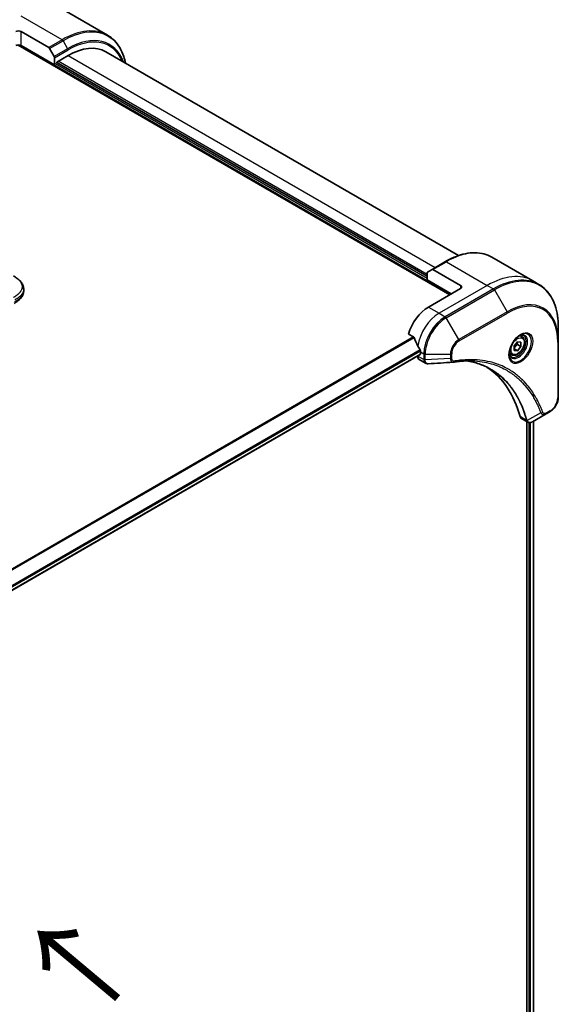
# Model space of a CAD drawing. Units: millimetres. Extents: x -2269 to 7371, y 48 to 1734.
# Drawn here: x -1722 to -1567, y 1179 to 1462 of the extents above; entities that cross this region are included whole.
import ezdxf

# ---------------------------------------------------------------- set-up
doc = ezdxf.new("R2010")
doc.units = ezdxf.units.MM
doc.header["$LTSCALE"] = 6
for name, color, linetype, lineweight in [('Symbol (ISO)', 7, 'Continuous', 18), ('Visible (ISO)', 7, 'Continuous', 35), ('Visible Narrow (ISO)', 7, 'Continuous', 25)]:
    doc.layers.add(name, color=color, linetype=linetype, lineweight=lineweight)
doc.styles.add('Note Text (TK)', font='MS PGothic.ttf')

msp = doc.modelspace()

# ---------------------------------------------------------------- linework, layer by layer
at = {"layer": 'Visible (ISO)'}
for p, q in [((-1696.3818, 1457.8012), (-1708.1786, 1464.6121)), ((-1721.2695, 1458.8617), (-1713.3296, 1454.2777)), ((-1722.1538, 1454.9187), (-1597.8472, 1383.1502)), ((-1711.6271, 1449.2864), (-1721.2695, 1454.8535)), ((-1713.0569, 1453.9898), (-1711.7401, 1451.7089)), ((-1711.6271, 1451.3288), (-1711.6271, 1449.2864)), ((-1711.01, 1450.0881), (-1707.7702, 1451.9586)), ((-1595.304, 1394.4053), (-1696.8611, 1453.0392)), ((-1711.6271, 1449.2864), (-1711.6139, 1449.2941)), ((-1711.01, 1449.8209), (-1711.01, 1450.0881)), ((-1604.404, 1388.45), (-1711.01, 1449.999)), ((-1599.1172, 1392.6603), (-1602.9742, 1390.4335)), ((-1585.7536, 1393.93), (-1573.9568, 1387.1192)), ((-1604.404, 1387.3812), (-1604.404, 1389.4235)), ((-1604.291, 1389.6732), (-1602.9742, 1390.4335)), ((-1594.7616, 1385.8224), (-1602.7015, 1390.4065)), ((-1604.404, 1387.3812), (-1597.4615, 1383.3729)), ((-1573.9568, 1387.1192), (-1572.1881, 1386.098)), ((-1720.5285, 1384.7156), (-1720.5285, 1384.7155)), ((-1720.5285, 1384.7155), (-1720.5285, 1384.2859)), ((-1594.7616, 1384.9317), (-1604.0183, 1379.5873)), ((-1609.7391, 1371.8308), (-1608.2801, 1370.9885)), ((-1577.0625, 1371.0514), (-1577.6482, 1371.3895)), ((-1566.6059, 1369.6971), (-1566.6059, 1373.8899)), ((-1579.2953, 1368.4058), (-1578.331, 1369.6053)), ((-1578.3696, 1368.8125), (-1577.3668, 1368.2336)), ((-1578.331, 1369.6053), (-1577.3668, 1369.5192)), ((-1577.3668, 1369.5192), (-1577.3668, 1368.2336)), ((-1566.6059, 1353.6641), (-1566.6059, 1369.6971)), ((-1606.4003, 1365.8985), (-1865.9374, 1216.0547)), ((-1606.3325, 1366.6718), (-1606.3325, 1366.0483)), ((-1580.0625, 1365.8552), (-1580.6482, 1366.1934)), ((-1579.2953, 1367.1202), (-1579.2953, 1368.4058)), ((-1579.2953, 1367.5907), (-1578.331, 1367.034)), ((-1578.331, 1367.034), (-1579.2953, 1367.1202)), ((-1577.3668, 1368.2336), (-1578.331, 1367.034)), ((-1607.1039, 1365.4923), (-1607.1039, 1365.4726)), ((-1606.652, 1364.4738), (-1604.8587, 1363.4385)), ((-1570.0645, 1348.8647), (-1574.0765, 1346.5484)), ((-1570.0645, 1348.8647), (-1569.0331, 1349.4602)), ((-1577.2207, 1347.4816), (-1575.4275, 1346.4463)), ((-1575.7083, 1346.6085), (-1575.7083, 1162.5625)), ((-1573.7152, 1346.7569), (-1573.7152, 1162.818))]:
    msp.add_line(p, q, dxfattribs=at)
for centre, major_axis, ratio, start_param, end_param in [((-1722.0409, 1458.4164), (-1.0909, 0), 0.57735027, 3.92699082, 5.49778714), ((-1722.0409, 1454.4081), (1.0909, 0), 0.57735027, 0.78539816, 2.35619449), ((-1713.3296, 1453.8323), (0.2727, -0.4724), 0.57735027, 1.57079633, 2.35619449), ((-1707.7702, 1434.1441), (10.9091, 18.8951), 0.57735027, 0, 0.78539816), ((-1712.0128, 1451.5515), (0.2727, -0.4724), 0.57735027, 0.78539816, 1.57079633), ((-1604.0183, 1389.2008), (-0.2727, 0.4724), 0.57735027, 0, 0.78539816), ((-1602.7015, 1389.9611), (-0.2727, 0.4724), 0.57735027, 5.49778714, 6.28318531), ((-1595.533, 1385.377), (1.0909, 0), 0.57735027, 5.49778714, 7.06858347), ((-1604.0183, 1372.4615), (-4.3636, -7.558), 0.57735027, 3.92699082, 5.11339037), ((-1599.6985, 1369.9675), (-7.6333, 11.2584), 0.5228786, 1.15795131, 1.36554168), ((-1599.6985, 1369.9675), (-7.6333, 11.2584), 0.5228786, 1.36554168, 1.45917851), ((-1606.5639, 1366.1819), (0.1636, -0.2834), 0.57735027, 0, 0.78539816), ((-1600.1614, 1370.2347), (-4.3636, -7.558), 0.57735027, 5.45283607, 5.49778714), ((-1605.5611, 1366.3633), (-1.0909, -1.8895), 0.57735027, 5.49778714, 6.28318531), ((-1596.9114, 1365.3583), (-0.4366, -1.6187), 0.82744179, 0.27049221, 0.36261393), ((-1616.3605, 1313.6738), (28.3636, 49.1273), 0.57735027, 5.7600423, 6.25033406), ((-1576.1298, 1349.3711), (-1.0909, -1.8895), 0.57735027, 5.7600423, 6.28318531), ((-1575.6684, 1348.1389), (2.4662, -0.4174), 0.76640476, 5.52785131, 5.52857845)]:
    msp.add_ellipse(centre, major_axis=major_axis, ratio=ratio, start_param=start_param, end_param=end_param, dxfattribs=at)
for points, knots in [([(-1691.195, 1449.7679), (-1691.3327, 1450.448), (-1691.5062, 1451.1009), (-1692.0197, 1452.6291), (-1692.3994, 1453.4697), (-1693.3036, 1454.9967), (-1693.8281, 1455.6831), (-1695.0102, 1456.8793), (-1695.6678, 1457.389), (-1696.3818, 1457.8012)], [3.347936568, 3.347936568, 3.347936568, 3.347936568, 3.455751919, 3.455751919, 3.612831552, 3.612831552, 3.769911184, 3.769911184, 3.926990817, 3.926990817, 3.926990817, 3.926990817]), ([(-1599.1172, 1392.6603), (-1598.1467, 1393.2206), (-1597.1736, 1393.6943), (-1595.2442, 1394.4554), (-1594.2879, 1394.7428), (-1592.4138, 1395.1217), (-1591.496, 1395.2131), (-1589.7215, 1395.1936), (-1588.8648, 1395.0825), (-1587.2378, 1394.6569), (-1586.4676, 1394.3422), (-1585.7536, 1393.93)], [3.141592654, 3.141592654, 3.141592654, 3.141592654, 3.298672286, 3.298672286, 3.455751919, 3.455751919, 3.612831552, 3.612831552, 3.769911184, 3.769911184, 3.926990817, 3.926990817, 3.926990817, 3.926990817]), ([(-1723.5118, 1388.5867), (-1723.1152, 1388.3577), (-1722.7427, 1388.1126), (-1722.0025, 1387.5391), (-1721.6445, 1387.2035), (-1721.1095, 1386.5376), (-1720.9087, 1386.2151), (-1720.6143, 1385.5062), (-1720.5285, 1385.1094), (-1720.5285, 1384.7156)], [0, 0, 0, 0, 0.14602652, 0.14602652, 0.313556541, 0.313556541, 0.448405319, 0.448405319, 0.591879216, 0.591879216, 0.591879216, 0.591879216]), ([(-1566.6059, 1373.8899), (-1566.6059, 1375.0106), (-1566.6823, 1376.0902), (-1566.9879, 1378.1416), (-1567.2171, 1379.1135), (-1567.826, 1380.9259), (-1568.2058, 1381.7665), (-1569.1099, 1383.2935), (-1569.6344, 1383.9798), (-1570.8165, 1385.1761), (-1571.4741, 1385.6858), (-1572.1881, 1386.098)], [1.570796327, 1.570796327, 1.570796327, 1.570796327, 1.727875959, 1.727875959, 1.884955592, 1.884955592, 2.042035225, 2.042035225, 2.199114858, 2.199114858, 2.35619449, 2.35619449, 2.35619449, 2.35619449]), ([(-1720.5285, 1384.2859), (-1720.5285, 1383.8821), (-1720.6191, 1383.4756), (-1720.9448, 1382.7239), (-1721.1833, 1382.3724), (-1721.8349, 1381.641), (-1722.2846, 1381.276), (-1722.9428, 1380.8417), (-1723.1121, 1380.7376), (-1723.2859, 1380.6373)], [0, 0, 0, 0, 0.147085776, 0.147085776, 0.29829627, 0.29829627, 0.495762454, 0.495762454, 0.561204527, 0.561204527, 0.561204527, 0.561204527]), ([(-1577.5183, 1371.5056), (-1577.82, 1371.3314), (-1578.1307, 1371.0992), (-1578.735, 1370.5353), (-1579.0285, 1370.2027), (-1579.5643, 1369.4691), (-1579.806, 1369.0677), (-1580.2092, 1368.2404), (-1580.3706, 1367.8147), (-1580.5965, 1366.9887), (-1580.6618, 1366.5885), (-1580.6822, 1366.1544), (-1580.6838, 1366.088), (-1580.6838, 1366.0229)], [3.14159265, 3.14159265, 3.14159265, 3.14159265, 3.4403958, 3.4403958, 3.74272298, 3.74272298, 4.04794488, 4.04794488, 4.35345517, 4.35345517, 4.65653194, 4.65653194, 4.71238898, 4.71238898, 4.71238898, 4.71238898]), ([(-1577.8057, 1371.324), (-1577.7646, 1371.3427), (-1577.7239, 1371.36), (-1577.5615, 1371.4241), (-1577.4443, 1371.4588), (-1577.2248, 1371.5032), (-1577.1227, 1371.5128), (-1576.9358, 1371.5108), (-1576.8512, 1371.4992), (-1576.6974, 1371.459), (-1576.6281, 1371.4304), (-1576.5638, 1371.3933)], [3.247221149, 3.247221149, 3.247221149, 3.247221149, 3.298672286, 3.298672286, 3.455751919, 3.455751919, 3.612831552, 3.612831552, 3.769911184, 3.769911184, 3.926990817, 3.926990817, 3.926990817, 3.926990817]), ([(-1608.1533, 1370.8286), (-1608.1652, 1370.8589), (-1608.1807, 1370.8883), (-1608.2227, 1370.9459), (-1608.2511, 1370.9717), (-1608.2801, 1370.9885)], [-0.0201836507, -0.0201836507, -0.0201836507, -0.0201836507, -0.0112759257, -0.0112759257, 0, 0, 0, 0]), ([(-1577.0625, 1371.0514), (-1576.9006, 1370.9579), (-1576.7614, 1370.8266), (-1576.5351, 1370.5005), (-1576.4528, 1370.3018), (-1576.3473, 1369.8424), (-1576.3329, 1369.5763), (-1576.3787, 1369.0126), (-1576.4416, 1368.7141), (-1576.6358, 1368.1217), (-1576.7667, 1367.8278), (-1577.0826, 1367.2715), (-1577.2672, 1367.009), (-1577.6747, 1366.5387), (-1577.8976, 1366.3311), (-1578.3649, 1365.9922), (-1578.6095, 1365.8613), (-1579.0966, 1365.7007), (-1579.34, 1365.6685), (-1579.7465, 1365.7157), (-1579.9135, 1365.7692), (-1580.0625, 1365.8552)], [2.35619449, 2.35619449, 2.35619449, 2.35619449, 2.62198886, 2.62198886, 2.91161337, 2.91161337, 3.23970828, 3.23970828, 3.57841915, 3.57841915, 3.91455234, 3.91455234, 4.24911174, 4.24911174, 4.58502719, 4.58502719, 4.92367944, 4.92367944, 5.25327908, 5.25327908, 5.49778714, 5.49778714, 5.49778714, 5.49778714]), ([(-1606.3262, 1366.9956), (-1606.3249, 1367.03), (-1606.3291, 1367.0701), (-1606.3494, 1367.1515), (-1606.3654, 1367.1929), (-1606.389, 1367.2379), (-1606.3939, 1367.2466), (-1606.3989, 1367.2551)], [0.1356732242, 0.1356732242, 0.1356732242, 0.1356732242, 0.1469944231, 0.1469944231, 0.158315622, 0.158315622, 0.1609890322, 0.1609890322, 0.1609890322, 0.1609890322]), ([(-1580.1093, 1365.2524), (-1580.1735, 1365.2895), (-1580.2329, 1365.3352), (-1580.3447, 1365.4483), (-1580.397, 1365.5159), (-1580.4922, 1365.6766), (-1580.535, 1365.7699), (-1580.6063, 1365.9821), (-1580.6347, 1366.101), (-1580.6605, 1366.2738), (-1580.6658, 1366.3176), (-1580.6702, 1366.3625)], [0.785398163, 0.785398163, 0.785398163, 0.785398163, 0.942477796, 0.942477796, 1.099557429, 1.099557429, 1.256637061, 1.256637061, 1.413716694, 1.413716694, 1.465167832, 1.465167832, 1.465167832, 1.465167832]), ([(-1604.0884, 1363.2707), (-1604.1405, 1363.2675), (-1604.1929, 1363.2667), (-1604.2979, 1363.2706), (-1604.3505, 1363.2752), (-1604.4553, 1363.2904), (-1604.5076, 1363.3011), (-1604.6111, 1363.3289), (-1604.6623, 1363.3461), (-1604.7625, 1363.3872), (-1604.8115, 1363.4112), (-1604.8587, 1363.4385)], [0.0140408951, 0.0140408951, 0.0140408951, 0.0140408951, 0.027014678, 0.027014678, 0.0399884609, 0.0399884609, 0.0529622438, 0.0529622438, 0.0659360267, 0.0659360267, 0.0789098096, 0.0789098096, 0.0789098096, 0.0789098096]), ([(-1591.3014, 1364.1028), (-1591.6574, 1364.1156), (-1592.0164, 1364.1206), (-1592.7399, 1364.1154), (-1593.1045, 1364.1051), (-1593.839, 1364.069), (-1594.2089, 1364.0433), (-1594.9537, 1363.9764), (-1595.3286, 1363.9352), (-1596.083, 1363.8375), (-1596.4565, 1363.7818), (-1596.8445, 1363.7167)], [4.024932757, 4.024932757, 4.024932757, 4.024932757, 4.185188705, 4.185188705, 4.345444652, 4.345444652, 4.5057006, 4.5057006, 4.665956547, 4.665956547, 4.826212494, 4.826212494, 4.826212494, 4.826212494]), ([(-1593.0759, 1364.1035), (-1593.0483, 1364.0995), (-1593.0207, 1364.0954), (-1592.3723, 1363.998), (-1591.763, 1363.8784), (-1590.5688, 1363.5875), (-1589.9839, 1363.416), (-1588.8402, 1363.0217), (-1588.2813, 1362.7989), (-1587.1911, 1362.3025), (-1586.6597, 1362.029), (-1586.1427, 1361.7305)], [1.55499619, 1.55499619, 1.55499619, 1.55499619, 1.56799787, 1.56799787, 1.86071038, 1.86071038, 2.15342288, 2.15342288, 2.44613539, 2.44613539, 2.73884789, 2.73884789, 2.73884789, 2.73884789]), ([(-1566.6059, 1353.6641), (-1566.6059, 1353.3541), (-1566.648, 1353.0313), (-1566.8054, 1352.381), (-1566.9209, 1352.0535), (-1567.2142, 1351.418), (-1567.392, 1351.1101), (-1567.7957, 1350.5383), (-1568.0216, 1350.2745), (-1568.5061, 1349.813), (-1568.7646, 1349.6152), (-1569.0331, 1349.4602)], [4.71238898, 4.71238898, 4.71238898, 4.71238898, 5.02654825, 5.02654825, 5.34070751, 5.34070751, 5.65486678, 5.65486678, 5.96902604, 5.96902604, 6.28318531, 6.28318531, 6.28318531, 6.28318531]), ([(-1574.0922, 1346.5394), (-1574.1731, 1346.4936), (-1574.2558, 1346.4533), (-1574.4254, 1346.3856), (-1574.5123, 1346.3583), (-1574.6902, 1346.3195), (-1574.7815, 1346.3082), (-1574.9672, 1346.3061), (-1575.0617, 1346.3156), (-1575.2489, 1346.3607), (-1575.3415, 1346.3967), (-1575.4275, 1346.4463)], [0, 0, 0, 0, 0.023575597, 0.023575597, 0.047151194, 0.047151194, 0.070726791, 0.070726791, 0.094302388, 0.094302388, 0.117877985, 0.117877985, 0.117877985, 0.117877985])]:
    msp.add_open_spline(points, degree=3, knots=knots, dxfattribs=at)
for points, weights in [([(-1579.2953, 1367.6938), (-1578.9833, 1368.3285), (-1578.3696, 1368.8125)], [1.01523736138, 1.14666441016, 1]), ([(-1578.3696, 1368.8125), (-1578.4485, 1369.1736), (-1578.4551, 1369.451)], [1, 1.07039454817, 1.07672477615])]:
    msp.add_rational_spline(points, weights, degree=2, dxfattribs=at)
msp.add_open_spline([(-1596.9743, 1363.7019), (-1599.3458, 1363.5599), (-1601.7172, 1363.416), (-1604.0884, 1363.2707)], degree=3, dxfattribs=at)
at = {"layer": 'Visible Narrow (ISO)'}
for p, q in [((-1709.4727, 1456.5045), (-1721.2695, 1463.3153)), ((-1721.2695, 1454.8535), (-1721.2695, 1458.8617)), ((-1709.4727, 1456.5045), (-1713.3296, 1454.2777)), ((-1721.6828, 1455.0031), (-1597.5386, 1383.3284)), ((-1713.0569, 1453.9898), (-1709.2, 1456.2166)), ((-1707.8831, 1453.9357), (-1711.7401, 1451.7089)), ((-1711.6271, 1451.3288), (-1707.7702, 1453.5556)), ((-1709.2, 1456.2166), (-1707.8831, 1453.9357)), ((-1707.7702, 1451.9586), (-1602.0898, 1390.9441)), ((-1604.404, 1387.8265), (-1711.3957, 1449.5982)), ((-1604.404, 1388.9845), (-1710.6243, 1450.3108)), ((-1602.7015, 1390.4065), (-1598.8445, 1392.6333)), ((-1598.8445, 1392.6333), (-1587.0477, 1385.8224)), ((-1587.0477, 1385.8224), (-1600.9327, 1377.8059)), ((-1594.7616, 1385.8224), (-1594.7616, 1384.9317)), ((-1587.0477, 1385.8224), (-1585.279, 1384.8012)), ((-1585.279, 1384.8012), (-1599.164, 1376.7847)), ((-1598.8913, 1376.4968), (-1585.0063, 1384.5133)), ((-1585.0063, 1384.5133), (-1581.3753, 1378.2242)), ((-1604.0183, 1379.5873), (-1600.9327, 1377.8059)), ((-1600.9327, 1377.8059), (-1599.164, 1376.7847)), ((-1581.3753, 1378.2242), (-1595.2603, 1370.2077)), ((-1595.1473, 1369.8276), (-1581.2623, 1377.8441)), ((-1595.2603, 1370.2077), (-1598.8913, 1376.4968)), ((-1608.2801, 1370.9885), (-1869.218, 1220.3359)), ((-1869.0162, 1220.2194), (-1608.1533, 1370.8286)), ((-1566.7657, 1369.4745), (-1566.7657, 1353.4414)), ((-1606.3989, 1367.2551), (-1866.1716, 1217.2753)), ((-1866.0994, 1217.0155), (-1606.3262, 1366.9956)), ((-1606.3325, 1366.0483), (-1865.9479, 1216.1593)), ((-1606.3325, 1366.6718), (-1605.3352, 1366.096)), ((-1605.3352, 1366.096), (-1605.3352, 1364.4651)), ((-1604.9495, 1364.3729), (-1604.9495, 1366.0038)), ((-1604.9495, 1366.0038), (-1597.6874, 1366.0038)), ((-1597.6874, 1366.0038), (-1597.6874, 1364.8128)), ((-1597.3017, 1364.905), (-1597.3017, 1366.096)), ((-1605.3352, 1364.4515), (-1607.1039, 1365.4726)), ((-1597.6874, 1364.8128), (-1604.9495, 1364.3729)), ((-1571.6505, 1349.1347), (-1575.6201, 1346.9744)), ((-1568.9201, 1349.7099), (-1569.9515, 1349.1144)), ((-1575.7636, 1346.9774), (-1577.6198, 1348.049)), ((-1575.0912, 1346.3247), (-1575.0912, 1162.4735)), ((-1574.6284, 1162.3344), (-1574.6284, 1346.3333)), ((-1573.8111, 1346.7016), (-1573.8111, 1162.7658))]:
    msp.add_line(p, q, dxfattribs=at)
for centre, major_axis, ratio, start_param, end_param in [((-1709.4727, 1435.1271), (13.0909, 22.6741), 0.57735027, 0, 0.78539816), ((-1709.2, 1434.9696), (13.011, 22.5358), 0.57735027, 5.70682089, 7.06858347), ((-1709.4727, 1456.0591), (0.2727, -0.4724), 0.57735027, 1.57079633, 2.35619449), ((-1707.8831, 1434.2094), (12.0799, 20.923), 0.57735027, 5.8392755, 7.06858347), ((-1707.7702, 1434.1441), (11.887, 20.5889), 0.57735027, 5.8747172, 7.06858347), ((-1708.1559, 1453.7783), (-0.2727, 0.4724), 0.57735027, 3.92699082, 4.71238898), ((-1598.8445, 1371.2559), (13.0909, 22.6741), 0.57735027, 0, 0.78539816), ((-1598.8445, 1392.1879), (-0.2727, 0.4724), 0.57735027, 5.49778714, 6.28318531), ((-1587.0477, 1364.445), (13.0909, 22.6741), 0.57735027, 0, 0.78539816), ((-1585.0063, 1363.2664), (13.011, 22.5358), 0.57735027, 5.49778714, 7.06858347), ((-1585.279, 1363.4239), (13.0909, 22.6741), 0.57735027, 0, 0.78539816), ((-1739.4233, 1384.2859), (-18.8948, 0), 0.33333582, 2.61799023, 3.14159265), ((-1585.279, 1384.3559), (0.2727, -0.4724), 0.57735027, 1.57079633, 2.35619449), ((-1581.3753, 1361.17), (10.4435, 18.0887), 0.57735027, 5.49778714, 7.06858347), ((-1581.2623, 1361.1048), (10.2507, 17.7547), 0.57735027, 5.49778714, 7.06858347), ((-1600.9327, 1370.6801), (-4.3636, -7.558), 0.57735027, 3.92699082, 5.33033906), ((-1581.648, 1378.0668), (0.2727, -0.4724), 0.57735027, 0.78539816, 1.57079633), ((-1599.164, 1369.6589), (-4.3636, -7.558), 0.57735027, 3.92699082, 5.49778714), ((-1598.8913, 1369.5015), (4.2838, 7.4197), 0.57735027, 0.78539816, 2.35619449), ((-1599.164, 1376.3394), (0.2727, -0.4724), 0.57735027, 1.57079633, 2.35619449), ((-1577.5183, 1367.8505), (2.2383, 3.8769), 0.57735027, 2.35619449, 7.06858347), ((-1578.0638, 1368.1654), (-1.8526, -3.2088), 0.57735027, 5.59811367, 10.10984959), ((-1578.3365, 1368.3228), (1.7727, 3.0705), 0.57735027, 3.14159265, 6.28318531), ((-1595.2603, 1367.4051), (-1.7162, -2.9726), 0.57735027, 3.92699082, 5.49778714), ((-1595.1473, 1367.3399), (1.5234, 2.6386), 0.57735027, 0.78539816, 2.35619449), ((-1595.533, 1370.0503), (-0.2727, 0.4724), 0.57735027, 3.92699082, 4.71238898), ((-1578.5625, 1368.4533), (1.5, 2.5981), 0.57735027, 0, 0.56017967), ((-1567.1514, 1369.6971), (0.5455, 0), 0.57735027, 5.49778714, 6.28318531), ((-1604.9495, 1366.3187), (-0.5455, 0), 0.57735027, 0.78539816, 1.57079633), ((-1597.6874, 1366.3187), (-0.5455, 0), 0.57735027, 1.57079633, 2.35619449), ((-1578.5625, 1368.4533), (-1.5, -2.5981), 0.57735027, 5.72300564, 6.28318531), ((-1604.9495, 1364.6878), (0.5455, 0), 0.57735027, 3.92699082, 4.71238898), ((-1604.9495, 1364.6741), (-0.5454, 0.0044), 0.58272546, 0.79011911, 1.57603082), ((-1597.6874, 1365.1277), (-0.5455, 0), 0.57735027, 1.57079633, 2.35619449), ((-1596.9348, 1364.2546), (0.0903, -0.5379), 0.7371107, 0, 1.02431149), ((-1568.9201, 1352.1976), (-1.5234, -2.6386), 0.57735027, 0.78539816, 2.35619449), ((-1567.1514, 1353.6641), (0.5455, 0), 0.57735027, 5.49778714, 6.28318531), ((-1571.4697, 1349.5523), (-0.511, -0.1908), 0.7371107, 0.95417388, 2.11728116), ((-1570.3372, 1349.3371), (0.2727, -0.4724), 0.57735027, 0, 0.78539816), ((-1569.3058, 1349.9326), (0.2727, -0.4724), 0.57735027, 0, 0.78539816), ((-1575.4018, 1347.3615), (0.5265, 0.1425), 0.70765843, 3.75530177, 4.10367434), ((-1575.3911, 1347.3079), (-0.5409, -0.0704), 0.7825254, 0.71441804, 1.11451017)]:
    msp.add_ellipse(centre, major_axis=major_axis, ratio=ratio, start_param=start_param, end_param=end_param, dxfattribs=at)
for centre, major_axis in [((-1577.4054, 1367.7852), (-2.4311, -4.2109)), ((-1578.331, 1368.3197), (-1.3364, -2.3146))]:
    msp.add_ellipse(centre, major_axis=major_axis, ratio=0.57735027, dxfattribs=at)
for points, knots in [([(-1723.5118, 1388.5867), (-1723.4851, 1388.5713), (-1723.4585, 1388.5557), (-1723.4046, 1388.5239), (-1723.3773, 1388.5077), (-1723.2952, 1388.4581), (-1723.2405, 1388.4244), (-1723.1781, 1388.385), (-1723.17, 1388.3799), (-1723.1171, 1388.3463), (-1723.0726, 1388.3175), (-1723.0179, 1388.2814), (-1723.0073, 1388.2744), (-1722.9827, 1388.2581), (-1722.9686, 1388.2487), (-1722.9317, 1388.2238), (-1722.9088, 1388.2083), (-1722.8766, 1388.1862), (-1722.8671, 1388.1796), (-1722.8464, 1388.1652), (-1722.8352, 1388.1574), (-1722.8157, 1388.1437), (-1722.8073, 1388.1378), (-1722.7873, 1388.1237), (-1722.7757, 1388.1154), (-1722.7565, 1388.1016), (-1722.7488, 1388.0961), (-1722.7093, 1388.0676), (-1722.6777, 1388.0445), (-1722.6402, 1388.0165), (-1722.6338, 1388.0118), (-1722.5568, 1387.9541), (-1722.4878, 1387.9004), (-1722.4166, 1387.8427), (-1722.4127, 1387.8396), (-1722.3398, 1387.7803), (-1722.2726, 1387.7233), (-1722.1387, 1387.6047), (-1722.0723, 1387.5431), (-1721.9445, 1387.4183), (-1721.8831, 1387.3551), (-1721.7689, 1387.2309), (-1721.7158, 1387.17), (-1721.6621, 1387.1048), (-1721.6591, 1387.1011), (-1721.6029, 1387.0323), (-1721.5524, 1386.9664), (-1721.4624, 1386.8404), (-1721.4222, 1386.7804), (-1721.3801, 1386.7128), (-1721.3757, 1386.7057), (-1721.3301, 1386.6311), (-1721.2918, 1386.563), (-1721.227, 1386.4361), (-1721.1997, 1386.3775), (-1721.1703, 1386.3082), (-1721.1659, 1386.2977), (-1721.1333, 1386.218), (-1721.1084, 1386.1483), (-1721.0696, 1386.0218), (-1721.0545, 1385.9651), (-1721.0387, 1385.8947), (-1721.0358, 1385.8811), (-1721.0186, 1385.7971), (-1721.0077, 1385.7265), (-1720.9968, 1385.6204), (-1720.9941, 1385.5851), (-1720.9918, 1385.5408), (-1720.9914, 1385.532), (-1720.9907, 1385.5132), (-1720.9904, 1385.5033), (-1720.9901, 1385.4901), (-1720.9899, 1385.4823), (-1720.9897, 1385.4701), (-1720.9896, 1385.4568), (-1720.9895, 1385.4391), (-1720.9896, 1385.417), (-1720.99, 1385.3994), (-1720.9906, 1385.3729), (-1720.9913, 1385.3552), (-1720.994, 1385.3022), (-1720.9967, 1385.2669), (-1721.0059, 1385.1764), (-1721.0138, 1385.1212), (-1721.0266, 1385.0509), (-1721.0296, 1385.0356), (-1721.0471, 1384.95), (-1721.065, 1384.88), (-1721.1036, 1384.7544), (-1721.123, 1384.6987), (-1721.1499, 1384.6296), (-1721.1554, 1384.6158), (-1721.1894, 1384.5329), (-1721.2211, 1384.4642), (-1721.2846, 1384.3403), (-1721.3154, 1384.2848), (-1721.3556, 1384.2174), (-1721.363, 1384.2051), (-1721.412, 1384.1254), (-1721.4565, 1384.0586), (-1721.5434, 1383.9375), (-1721.5848, 1383.883), (-1721.6371, 1383.8179), (-1721.6461, 1383.8068), (-1721.7534, 1383.6758), (-1721.8609, 1383.5584), (-1721.9867, 1383.4335), (-1721.9969, 1383.4234), (-1722.0712, 1383.3509), (-1722.1376, 1383.2892), (-1722.2643, 1383.1767), (-1722.3239, 1383.1257), (-1722.3964, 1383.066), (-1722.4078, 1383.0566), (-1722.4812, 1382.9969), (-1722.5446, 1382.9471), (-1722.6213, 1382.8888), (-1722.6333, 1382.8798), (-1722.6646, 1382.8562), (-1722.6841, 1382.8418), (-1722.7112, 1382.8218), (-1722.7187, 1382.8163), (-1722.7384, 1382.8019), (-1722.7506, 1382.793), (-1722.7728, 1382.777), (-1722.7828, 1382.7698), (-1722.8029, 1382.7554), (-1722.813, 1382.7482), (-1722.8315, 1382.7352), (-1722.8397, 1382.7294), (-1722.8506, 1382.7219), (-1722.8532, 1382.7201), (-1722.8668, 1382.7107), (-1722.8777, 1382.7032), (-1722.9126, 1382.6795), (-1722.9367, 1382.6633), (-1722.9722, 1382.6397), (-1722.9836, 1382.6322), (-1723.0079, 1382.6162), (-1723.0209, 1382.6076), (-1723.0765, 1382.5711), (-1723.1194, 1382.5432), (-1723.172, 1382.5092), (-1723.1814, 1382.5031), (-1723.2444, 1382.4623), (-1723.2983, 1382.4275), (-1723.3789, 1382.3752), (-1723.4055, 1382.358), (-1723.4586, 1382.3233), (-1723.4852, 1382.3059), (-1723.5118, 1382.2883)], [0, 0, 0, 0, 0.00951843, 0.00951843, 0.01927017, 0.01927017, 0.03897756, 0.03897756, 0.04192115, 0.04192115, 0.05819961, 0.05819961, 0.06210716, 0.06210716, 0.0673145, 0.0673145, 0.07589045, 0.07589045, 0.07949473, 0.07949473, 0.08378297, 0.08378297, 0.08700508, 0.08700508, 0.09150359, 0.09150359, 0.09449125, 0.09449125, 0.10692923, 0.10692923, 0.1094537, 0.1094537, 0.13771659, 0.13771659, 0.13933656, 0.13933656, 0.168411, 0.168411, 0.19896324, 0.19896324, 0.22943128, 0.22943128, 0.2581017, 0.2581017, 0.2598073, 0.2598073, 0.29010163, 0.29010163, 0.31714072, 0.31714072, 0.32030271, 0.32030271, 0.35040524, 0.35040524, 0.375904, 0.375904, 0.38041489, 0.38041489, 0.4103459, 0.4103459, 0.43444291, 0.43444291, 0.44021323, 0.44021323, 0.47003429, 0.47003429, 0.48494369, 0.48494369, 0.48866986, 0.48866986, 0.49284669, 0.49284669, 0.49425893, 0.49612193, 0.49798503, 0.49984815, 0.50357136, 0.50729437, 0.50729437, 0.51474107, 0.51474107, 0.52963783, 0.52963783, 0.55297, 0.55297, 0.5594638, 0.5594638, 0.58933565, 0.58933565, 0.61331518, 0.61331518, 0.6192715, 0.6192715, 0.64928674, 0.64928674, 0.67388392, 0.67388392, 0.67939323, 0.67939323, 0.7095977, 0.7095977, 0.73473574, 0.73473574, 0.73990333, 0.73990333, 0.79588224, 0.79588224, 0.8008112, 0.8008112, 0.83141419, 0.83141419, 0.85731042, 0.85731042, 0.86211705, 0.86211705, 0.88812643, 0.88812643, 0.89290995, 0.89290995, 0.90062179, 0.90062179, 0.9035569, 0.9035569, 0.90833924, 0.90833924, 0.9122001, 0.9122001, 0.91610966, 0.91610966, 0.91926425, 0.91926425, 0.92025821, 0.92025821, 0.92440673, 0.92440673, 0.93342038, 0.93342038, 0.93763073, 0.93763073, 0.94243407, 0.94243407, 0.95812979, 0.95812979, 0.96156293, 0.96156293, 0.98100212, 0.98100212, 0.99050094, 0.99050094, 1, 1, 1, 1]), ([(-1720.5285, 1384.7155), (-1720.5285, 1384.7062), (-1720.5286, 1384.6872), (-1720.529, 1384.6683), (-1720.5297, 1384.6394), (-1720.5305, 1384.6202), (-1720.5337, 1384.5627), (-1720.5368, 1384.5244), (-1720.5476, 1384.4263), (-1720.5568, 1384.3667), (-1720.5717, 1384.2908), (-1720.5752, 1384.2743), (-1720.5956, 1384.1822), (-1720.6165, 1384.107), (-1720.6613, 1383.9727), (-1720.6838, 1383.9133), (-1720.715, 1383.8398), (-1720.7213, 1383.8252), (-1720.7605, 1383.7376), (-1720.797, 1383.6651), (-1720.8699, 1383.535), (-1720.9052, 1383.4771), (-1720.9511, 1383.4069), (-1720.9596, 1383.3941), (-1721.0153, 1383.3116), (-1721.0659, 1383.2427), (-1721.1642, 1383.1184), (-1721.2109, 1383.0627), (-1721.2698, 1382.9964), (-1721.2799, 1382.9852), (-1721.3999, 1382.8529), (-1721.5198, 1382.7352), (-1721.6596, 1382.6108), (-1721.6709, 1382.6008), (-1721.753, 1382.529), (-1721.8261, 1382.4683), (-1721.9652, 1382.3582), (-1722.0305, 1382.3085), (-1722.1097, 1382.2505), (-1722.1222, 1382.2415), (-1722.2021, 1382.1838), (-1722.271, 1382.1358), (-1722.3543, 1382.0798), (-1722.3672, 1382.0712), (-1722.4012, 1382.0486), (-1722.4223, 1382.0348), (-1722.4516, 1382.0158), (-1722.4597, 1382.0105), (-1722.4811, 1381.9967), (-1722.4942, 1381.9883), (-1722.5181, 1381.9731), (-1722.5288, 1381.9663), (-1722.5503, 1381.9527), (-1722.5611, 1381.946), (-1722.5799, 1381.9343), (-1722.5879, 1381.9293), (-1722.5983, 1381.9228), (-1722.6008, 1381.9213), (-1722.6129, 1381.9138), (-1722.6227, 1381.9078), (-1722.6519, 1381.89), (-1722.6714, 1381.8782), (-1722.7085, 1381.8559), (-1722.7263, 1381.8454), (-1722.7726, 1381.8181), (-1722.8012, 1381.8015), (-1722.8362, 1381.7813), (-1722.8423, 1381.7779), (-1722.8827, 1381.7547), (-1722.917, 1381.7354), (-1722.9689, 1381.7065), (-1722.9863, 1381.6969), (-1723.0226, 1381.6769), (-1723.0416, 1381.6665), (-1723.0599, 1381.6565)], [0.499944483, 0.499944483, 0.499944483, 0.499944483, 0.503879969, 0.507926037, 0.507926037, 0.516018383, 0.516018383, 0.532202682, 0.532202682, 0.557532163, 0.557532163, 0.564575121, 0.564575121, 0.596927824, 0.596927824, 0.622828986, 0.622828986, 0.629251298, 0.629251298, 0.661537238, 0.661537238, 0.687892857, 0.687892857, 0.693782617, 0.693782617, 0.725982583, 0.725982583, 0.752665212, 0.752665212, 0.758135556, 0.758135556, 0.817130681, 0.817130681, 0.822301159, 0.822301159, 0.854321547, 0.854321547, 0.88131133, 0.88131133, 0.886310611, 0.886310611, 0.913311343, 0.913311343, 0.918267495, 0.918267495, 0.926251666, 0.926251666, 0.929289154, 0.929289154, 0.934291398, 0.934291398, 0.938296706, 0.938296706, 0.942181007, 0.942181007, 0.945129425, 0.945129425, 0.94602349, 0.94602349, 0.949578563, 0.949578563, 0.956610432, 0.956610432, 0.963013173, 0.963013173, 0.973274108, 0.973274108, 0.975430208, 0.975430208, 0.987634029, 0.987634029, 0.993719935, 0.993719935, 1, 1, 1, 1]), ([(-1605.3352, 1364.4515), (-1605.3366, 1364.2202), (-1605.2957, 1364.0105), (-1605.134, 1363.6635), (-1605.0123, 1363.5272), (-1604.8587, 1363.4385)], [-0.196787795, -0.196787795, -0.196787795, -0.196787795, -0.138164041, -0.138164041, -0.07890981, -0.07890981, -0.07890981, -0.07890981]), ([(-1605.3352, 1364.4651), (-1605.3352, 1364.4628), (-1605.3352, 1364.4605), (-1605.3352, 1364.456), (-1605.3352, 1364.4537), (-1605.3352, 1364.4515)], [0, 0, 0, 0, 0.00076834265, 0.00076834265, 0.00153668531, 0.00153668531, 0.00153668531, 0.00153668531]), ([(-1604.9492, 1364.3563), (-1604.9493, 1364.359), (-1604.9493, 1364.3618), (-1604.9494, 1364.3673), (-1604.9494, 1364.3701), (-1604.9495, 1364.3729)], [-0.00153668531, -0.00153668531, -0.00153668531, -0.00153668531, -0.00076834265, -0.00076834265, 0, 0, 0, 0]), ([(-1604.0884, 1363.2707), (-1604.1315, 1363.268), (-1604.1736, 1363.2691), (-1604.3394, 1363.287), (-1604.4533, 1363.3316), (-1604.6792, 1363.4926), (-1604.7803, 1363.6271), (-1604.9128, 1363.9552), (-1604.9472, 1364.1458), (-1604.9492, 1364.3563)], [0.014040895, 0.014040895, 0.014040895, 0.014040895, 0.029522231, 0.029522231, 0.076757801, 0.076757801, 0.138164041, 0.138164041, 0.196787795, 0.196787795, 0.196787795, 0.196787795]), ([(-1597.6874, 1364.8128), (-1597.6838, 1364.5895), (-1597.6503, 1364.3886), (-1597.5322, 1364.0671), (-1597.453, 1363.9405), (-1597.2775, 1363.7795), (-1597.1894, 1363.7303), (-1597.0542, 1363.7026), (-1597.0148, 1363.6994), (-1596.9742, 1363.7018)], [-0.187504168, -0.187504168, -0.187504168, -0.187504168, -0.125670471, -0.125670471, -0.069816928, -0.069816928, -0.026852665, -0.026852665, -0.010060657, -0.010060657, -0.010060657, -0.010060657]), ([(-1596.5491, 1364.0319), (-1596.6142, 1364.021), (-1596.6767, 1364.0198), (-1596.83, 1364.0393), (-1596.9152, 1364.0734), (-1597.0844, 1364.1947), (-1597.1603, 1364.2947), (-1597.2716, 1364.5553), (-1597.3017, 1364.7215), (-1597.3017, 1364.905)], [0, 0, 0, 0, 0.026852665, 0.026852665, 0.069816928, 0.069816928, 0.125670471, 0.125670471, 0.187504168, 0.187504168, 0.187504168, 0.187504168]), ([(-1571.084, 1349.3296), (-1571.1136, 1349.4089), (-1571.1434, 1349.4879), (-1571.2102, 1349.6629), (-1571.2474, 1349.7588), (-1571.3396, 1349.9931), (-1571.3951, 1350.1312), (-1571.5245, 1350.4467), (-1571.5991, 1350.6236), (-1571.7739, 1351.0272), (-1571.875, 1351.2529), (-1572.1129, 1351.7662), (-1572.2514, 1352.0522), (-1572.5788, 1352.6999), (-1572.7705, 1353.0588), (-1573.2087, 1353.836), (-1573.4583, 1354.2508), (-1574.0634, 1355.1938), (-1574.4262, 1355.7132), (-1575.298, 1356.8598), (-1575.8182, 1357.4728), (-1577.0749, 1358.7987), (-1577.8296, 1359.4863), (-1579.4706, 1360.7709), (-1580.3621, 1361.3597), (-1582.6158, 1362.5986), (-1584.0205, 1363.1738), (-1587.4193, 1364.1399), (-1589.4638, 1364.4236), (-1592.4189, 1364.4471), (-1593.2498, 1364.4148), (-1594.6654, 1364.2953), (-1595.2439, 1364.2289), (-1595.9941, 1364.1207), (-1596.1614, 1364.0951), (-1596.4023, 1364.0563), (-1596.4757, 1364.0442), (-1596.5491, 1364.0319)], [0, 0, 0, 0, 0.0344265, 0.0344265, 0.07650467, 0.07650467, 0.1377084, 0.1377084, 0.21727325, 0.21727325, 0.32070756, 0.32070756, 0.45517217, 0.45517217, 0.62997615, 0.62997615, 0.8417425, 0.8417425, 1.12477817, 1.12477817, 1.49272454, 1.49272454, 1.97105483, 1.97105483, 2.47873595, 2.47873595, 3.19579554, 3.19579554, 4.127973, 4.127973, 4.4843018, 4.4843018, 4.72660511, 4.72660511, 4.79590965, 4.79590965, 4.82621249, 4.82621249, 4.82621249, 4.82621249]), ([(-1575.6201, 1346.9744), (-1575.6677, 1347.1495), (-1575.7155, 1347.3229), (-1575.8846, 1347.9133), (-1576.0112, 1348.3248), (-1576.394, 1349.4867), (-1576.6673, 1350.2209), (-1578.0781, 1353.5978), (-1579.5241, 1355.9244), (-1582.6022, 1359.3308), (-1584.114, 1360.5746), (-1587.1016, 1362.3498), (-1588.5231, 1362.9745), (-1591.007, 1363.7269), (-1592.0228, 1363.9519), (-1593.0689, 1364.1037)], [-5.47772979, -5.47772979, -5.47772979, -5.47772979, -5.40661912, -5.40661912, -5.23453446, -5.23453446, -4.91295092, -4.91295092, -3.70555522, -3.70555522, -2.7767893, -2.7767893, -2.03555087, -2.03555087, -1.55154, -1.55154, -1.55154, -1.55154]), ([(-1591.3014, 1364.1028), (-1589.4363, 1364.0359), (-1587.6467, 1363.7602), (-1584.4893, 1362.8622), (-1583.097, 1362.292), (-1580.8627, 1361.0637), (-1579.9787, 1360.48), (-1578.3511, 1359.2064), (-1577.6024, 1358.5246), (-1576.3553, 1357.2099), (-1575.8389, 1356.6021), (-1574.9733, 1355.4651), (-1574.6129, 1354.9501), (-1574.0118, 1354.015), (-1573.7638, 1353.6037), (-1573.3283, 1352.833), (-1573.1378, 1352.4771), (-1572.8122, 1351.8348), (-1572.6745, 1351.5512), (-1572.4378, 1351.0422), (-1572.3372, 1350.8184), (-1572.1634, 1350.4181), (-1572.0891, 1350.2427), (-1571.9603, 1349.9297), (-1571.9051, 1349.7928), (-1571.8133, 1349.5604), (-1571.7763, 1349.4653), (-1571.7097, 1349.2918), (-1571.6809, 1349.214), (-1571.6505, 1349.1347)], [-4.02493276, -4.02493276, -4.02493276, -4.02493276, -3.19579554, -3.19579554, -2.47873595, -2.47873595, -1.97105483, -1.97105483, -1.49272454, -1.49272454, -1.12477817, -1.12477817, -0.8417425, -0.8417425, -0.62997615, -0.62997615, -0.45517217, -0.45517217, -0.32070756, -0.32070756, -0.21727325, -0.21727325, -0.1377084, -0.1377084, -0.07650467, -0.07650467, -0.0344265, -0.0344265, 0, 0, 0, 0]), ([(-1586.1427, 1361.7305), (-1586.0744, 1361.6911), (-1586.0063, 1361.6512), (-1584.278, 1360.6243), (-1582.7666, 1359.3813), (-1579.6877, 1355.9769), (-1578.2401, 1353.6515), (-1576.8254, 1350.2759), (-1576.5512, 1349.5419), (-1576.1669, 1348.3804), (-1576.0398, 1347.969), (-1575.8699, 1347.3788), (-1575.8214, 1347.2051), (-1575.7741, 1347.0305)], [2.73884789, 2.73884789, 2.73884789, 2.73884789, 2.7767893, 2.7767893, 3.70555522, 3.70555522, 4.91295092, 4.91295092, 5.23453446, 5.23453446, 5.40661912, 5.40661912, 5.47772979, 5.47772979, 5.47772979, 5.47772979]), ([(-1571.6505, 1349.1347), (-1571.5448, 1348.9782), (-1571.4282, 1348.8696), (-1571.1416, 1348.692), (-1570.9654, 1348.6474), (-1570.6385, 1348.65), (-1570.4915, 1348.6788), (-1570.2504, 1348.7672), (-1570.1572, 1348.8112), (-1570.0645, 1348.8647)], [-0.187502416, -0.187502416, -0.187502416, -0.187502416, -0.14010274, -0.14010274, -0.077834855, -0.077834855, -0.029936483, -0.029936483, 0, 0, 0, 0]), ([(-1569.9515, 1349.1144), (-1570.0285, 1349.07), (-1570.1055, 1349.0336), (-1570.3023, 1348.9618), (-1570.4202, 1348.94), (-1570.672, 1348.9443), (-1570.8004, 1348.987), (-1570.9804, 1349.1336), (-1571.0432, 1349.2205), (-1571.084, 1349.3296)], [0, 0, 0, 0, 0.029936483, 0.029936483, 0.077834855, 0.077834855, 0.14010274, 0.14010274, 0.187502416, 0.187502416, 0.187502416, 0.187502416]), ([(-1575.7741, 1347.0305), (-1575.7716, 1347.0211), (-1575.7695, 1347.0121), (-1575.7661, 1346.9944), (-1575.7647, 1346.9858), (-1575.7636, 1346.9774)], [0, 0, 0, 0, 0.003793092, 0.003793092, 0.007586184, 0.007586184, 0.007586184, 0.007586184]), ([(-1575.7636, 1346.9774), (-1575.7421, 1346.8483), (-1575.6986, 1346.7345), (-1575.5802, 1346.5598), (-1575.5099, 1346.4942), (-1575.4273, 1346.4465)], [-0.1967877948, -0.1967877948, -0.1967877948, -0.1967877948, -0.1546615949, -0.1546615949, -0.1178779852, -0.1178779852, -0.1178779852, -0.1178779852]), ([(-1575.58, 1346.8969), (-1575.5856, 1346.9088), (-1575.5916, 1346.9211), (-1575.6049, 1346.9469), (-1575.6122, 1346.9603), (-1575.6201, 1346.9744)], [-0.007586184, -0.007586184, -0.007586184, -0.007586184, -0.003793092, -0.003793092, 0, 0, 0, 0]), ([(-1574.0908, 1346.5402), (-1574.3632, 1346.3858), (-1574.6339, 1346.3169), (-1575.0562, 1346.3635), (-1575.2208, 1346.4397), (-1575.443, 1346.658), (-1575.518, 1346.7646), (-1575.58, 1346.8969)], [0, 0, 0, 0, 0.087259675, 0.087259675, 0.154661595, 0.154661595, 0.196787795, 0.196787795, 0.196787795, 0.196787795]), ([(-1574.0765, 1346.5484), (-1574.0789, 1346.547), (-1574.0813, 1346.5456), (-1574.086, 1346.5429), (-1574.0884, 1346.5415), (-1574.0908, 1346.5402)], [-0.00153668531, -0.00153668531, -0.00153668531, -0.00153668531, -0.00076834266, -0.00076834266, -0.00000000001, -0.00000000001, -0.00000000001, -0.00000000001])]:
    msp.add_open_spline(points, degree=3, knots=knots, dxfattribs=at)

# ---------------------------------------------------------------- texts
at = {"layer": 'Symbol (ISO)', "color": 7, "insert": (-1692.2068, 1180.2164), "char_height": 24, "attachment_point": 4, "rotation": 140, "line_spacing_factor": 1.5, "style": 'Note Text (TK)'}
msp.add_mtext('\\fMS PGothic|b0|i0;{\\H24.0000;→}', dxfattribs=at)

doc.saveas('drawing.dxf')
